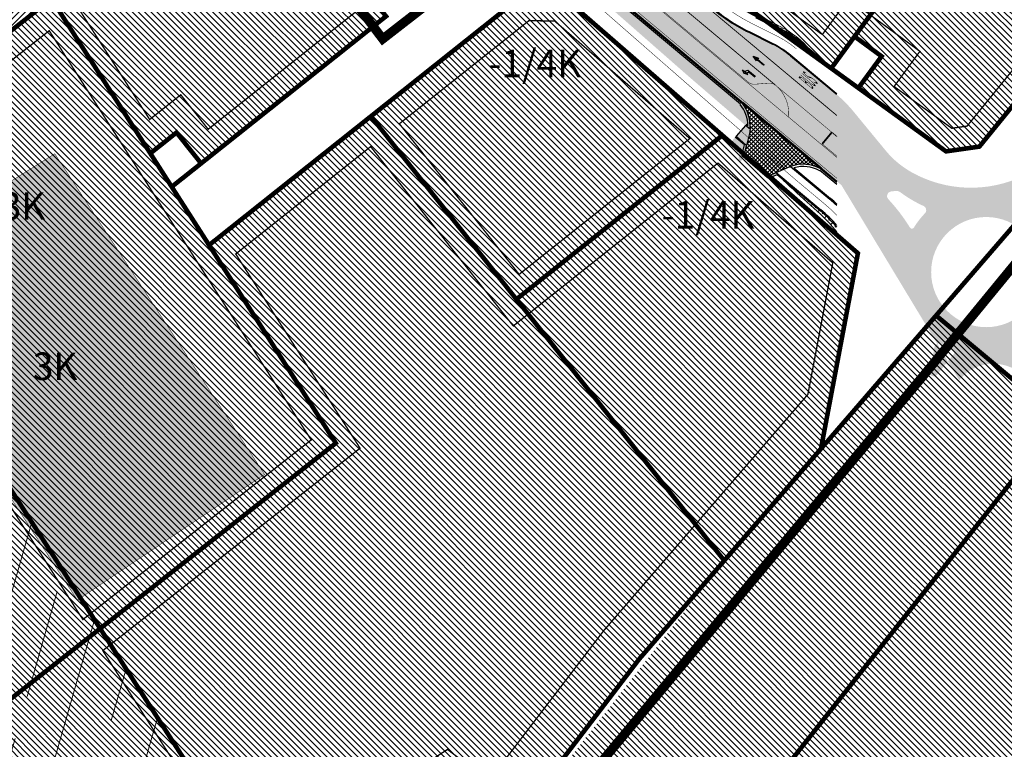
# Model space of a CAD drawing. Units: metres. Extents: x 542434 to 551924, y 6580322 to 6586756.
# Drawn here: x 546894 to 547109, y 6584191 to 6584349 of the extents above; entities that cross this region are included whole.
import ezdxf
from ezdxf.enums import TextEntityAlignment as Align

# ---------------------------------------------------------------- set-up
doc = ezdxf.new("R2010")
doc.units = ezdxf.units.M
for name, pattern in [('CENTER', [16, 10, -2, 2, -2]), ('CENTERX2', [4, 2.5, -0.5, 0.5, -0.5]), ('DASHED', [0.75, 0.5, -0.25]), ('DASHED2', [3, 2, -1]), ('DIVIDE', [31.75, 12.7, -6.35, 0, -6.35, 0, -6.35]), ('Tkm_921_50', [4, 1, -3]), ('Tkm_923a', [1, 0.5, -0.5]), ('Tkm_923b', [2, 1, -1]), ('Tkm_923d', [6, 3, -3])]:
    doc.linetypes.add(name, pattern=pattern)
doc.layers.get('0').update_dxf_attribs({"lineweight": 9})
for name, color, linetype in [('1', 7, 'Continuous'), ('OPT-tallinna väike ringtee', 1, 'Continuous'), ('TL_katend_AB_KT', 41, 'Continuous'), ('TL_katend_AB_KT_mahasõidul', 8, 'Continuous'), ('TL_katend_muldeserv', 34, 'Continuous'), ('TL_L_kattemärgistus', 7, 'Continuous'), ('TL_tee_äk_ST_10cm', 192, 'Continuous'), ('TL_tee_äk_ST_4cm', 5, 'DASHED2')]:
    doc.layers.add(name, color=color, linetype=linetype)
for name, color, linetype, lineweight in [('k-as-ehk_joon', 7, 'CENTERX2', 9), ('ol.ol.hoone', 7, 'Continuous', 9), ('OPT-DP-ala', 129, 'CENTER', 0), ('OPT-hoonest_õig', 7, 'Continuous', 0), ('OPT-kontakt-tootmismaa', 191, 'Continuous', 5), ('OPT-korruselisus', 7, 'Continuous', 5), ('tänavakaitse', 15, 'Continuous', 9)]:
    doc.layers.add(name, color=color, linetype=linetype, lineweight=lineweight)
doc.layers.add('OPT-kontakt-ärimaa', color=7, linetype='Continuous', lineweight=5, true_color=0xff4242)
doc.layers.add('TL_mulle_reljeef', color=7, linetype='Continuous', lineweight=20, true_color=0x007f1f)
for name, color, linetype, true_color in [('TL_katend_AB_ST-3', 7, 'Continuous', 0xbdbcdc), ('TL_katend_haljastus_muru', 7, 'Continuous', 0xe9ffa8), ('TL_katend_puiste_kruus', 7, 'Continuous', 0xa27c52), ('TL_tee_murukaitseriba', 7, 'Murukaitse', 0xb57e40), ('TL_tee_servajoon', 1, 'Continuous', 0xff0000)]:
    doc.layers.add(name, color=color, linetype=linetype, true_color=true_color)
doc.styles.add('LM', font='ARIALN.TTF', dxfattribs={"height": 0.55})
doc.styles.add('RP_lines', font='swissl.ttf')
doc.styles.add('SWISL', font='swissl.ttf')
doc.linetypes.add('Murukaitse', pattern='A,0.4,["|",RP_lines,S=0.29,R=0,X=0,Y=-0.305],0', length=0.4)
pattern_1 = [(135, (0, 0), (-0.6735192090801865, -0.6735192090801865), [])]

# ---------------------------------------------------------------- blocks, each defined once
blk = doc.blocks.new('AnonymousCell54')
at = {"layer": '1', "color": 1, "linetype": 'Continuous', "lineweight": 0, "flags": 128}
for points in [[(-28.46999999997206, 86.15000000037253), (6.800000000046566, 114.2099999999627), (38.5, 74.3500000005588), (83.80000000004657, 17.41000000014901), (65.29000000003725, -4.009999999776483), (-19.03000000002794, -114.2099999999627), (-83.80000000004657, -22.24000000022352), (-0.8499999999767169, 43), (-28.46999999997206, 86.15000000037253)], [(16.6600000000326, -35.04000000003725), (20.0899999999674, -40.3199999993667), (25.79000000003725, -36.60999999940395), (22.34999999997672, -31.33000000007451), (16.6600000000326, -35.04000000003725)]]:
    blk.add_lwpolyline(points, close=True, dxfattribs=at)
blk = doc.blocks.new('*U171')
at = {"layer": 'TL_L_kattemärgistus'}
h = blk.add_hatch(color=0, dxfattribs=at)
h.paths.add_polyline_path([(0.3499999996439174, -3.000000000038827), (0.3499999998158638, -1.450000000225091), (0.6499999997792301, -2.200000000258371)])
h.paths.add_polyline_path([(0.349999999699384, -2.500000000038827), (-0.4000000002520827, -2.062499999955627), (-0.4000000000232831, 4.437326520098915e-11), (-0.25, 2.773329074900393e-11), (-0.2500000001719464, -1.549999999786002), (0.3499999997659439, -1.900000000411356)])
at = {"layer": 'TL_L_kattemärgistus', "color": 0, "flags": 128}
for points in [[(-0.2500000001719464, -1.549999999786002), (0.3499999997659439, -1.900000000411356), (0.3499999998158638, -1.450000000225091), (0.3499999996439174, -3.000000000038827), (0.349999999699384, -2.500000000038827), (-0.4000000002520827, -2.062499999955627), (-0.4000000000232831, 4.437326520098915e-11), (-0.25, 2.773329074900393e-11), (-0.2500000001719464, -1.549999999786002), (-0.25, 2.773329074900393e-11)], [(0.3499999998158638, -1.450000000225091), (0.6499999997792301, -2.200000000258371), (0.3499999996439174, -3.000000000038827)]]:
    blk.add_lwpolyline(points, dxfattribs=at)
blk = doc.blocks.new('*U172')
at = {"layer": 'TL_L_kattemärgistus'}
blk.add_hatch(color=0, dxfattribs=at).paths.add_polyline_path([(-3.327994889880471e-10, -3), (0.3749999998003203, -1.799999999855335), (0.07499999975375418, -1.799999999822055), (0.07499999995343387, -8.319987219535451e-12), (-0.07499999995343387, 8.319987219535451e-12), (-0.07500000015311356, -1.799999999805415), (-0.3750000001996797, -1.799999999772136)])
at = {"layer": 'TL_L_kattemärgistus', "color": 0, "flags": 128}
blk.add_lwpolyline([(-3.327994889880471e-10, -3), (-0.3750000001996797, -1.799999999772136), (-0.07500000015311356, -1.799999999805415), (-0.07499999995343387, 8.319987219535451e-12), (0.07499999995343387, -8.319987219535451e-12), (0.07499999975375418, -1.799999999822055), (0.3749999998003203, -1.799999999855335)], close=True, dxfattribs=at)
blk = doc.blocks.new('*U189')
at = {"layer": 'TL_L_kattemärgistus', "color": 0, "insert": (0, 0), "char_height": 4, "width": 1.6, "attachment_point": 5, "rotation": 28.656167600247887, "style": 'LM'}
blk.add_mtext('{\\W0.186;BUS}', dxfattribs=at)
blk = doc.blocks.new('väike ringtee')
at = {"layer": 'TL_katend_AB_KT', "transparency": 33554687}
h = blk.add_hatch(color=256, dxfattribs=at)
h.dxf.hatch_style = 1
edge = h.paths.add_edge_path()
edge.add_line((547053.3371133708, 6584325.639945064), (547052.3359999999, 6584326.497))
edge.add_line((547052.3359999999, 6584326.497), (547050.2746154945, 6584324.13258498))
edge.add_line((547050.2746154945, 6584324.13258498), (547052.5809411327, 6584322.121844946))
edge.add_line((547052.5809411327, 6584322.121844946), (547053.1451286027, 6584324.464057034))
edge.add_arc((547045.3675824204, 6584326.337497148), 8.000000154963157, 346.4567079079003, 354.9977991375059)
at = {"layer": 'TL_katend_AB_KT_mahasõidul', "transparency": 33554687}
h = blk.add_hatch(dxfattribs=at)
h.set_pattern_fill('ANSI37', color=256, scale=5)
h.set_pattern_definition([(45, (0, 0), (-0.4419417382415922, 0.4419417382415922), []), (135, (0, 0), (-0.4419417382415922, -0.4419417382415922), [])])
h.paths.add_polyline_path([(547051.584019022, 6584331.372963127, -0.2334047590268112), (547053.1451286027, 6584324.464057034), (547052.088901766, 6584320.079154152), (547057.3719046701, 6584315.484694283), (547061.7305063799, 6584317.364690101, -0.2313199492415674), (547068.7488771231, 6584317.03160596)])
at = {"layer": 'TL_katend_AB_ST-3'}
h = blk.add_hatch(color=256, dxfattribs=at)
h.dxf.hatch_style = 1
edge = h.paths.add_edge_path(flags=16)
edge.add_arc((547104.7948412625, 6584294.525099609), 12, 0, 360)
edge = h.paths.add_edge_path(flags=16)
edge.add_arc((547084.1928877248, 6584311.09457841), 1.0000088940917, 97.02003417445333, 223.0402406435723)
edge.add_arc((547055.066562619, 6584283.894920716), 38.85176889342414, 31.531431098010387, 43.040941455840425, ccw=False)
edge.add_arc((547088.6081768604, 6584304.474566707), 0.500000000084913, 211.5314311303669, 328.4221791990142)
edge.add_arc((547104.7889916048, 6584294.529618811), 18.49265001174353, 136.1990136638931, 148.4246170518141, ccw=False)
edge.add_arc((547090.7201748958, 6584308.021534941), 1.000000000296937, 316.2014514953959, 425.5199616333239)
edge.add_arc((547102.5278755749, 6584333.955108998), 27.49512341978955, 233.2794278646764, 245.5199616544757, ccw=False)
edge.add_arc((547085.1913147166, 6584310.713748457), 1.500000001425039, 53.27942788597141, 97.01954324966009)
edge.add_line((547085.0080028846, 6584312.202505246), (547084.0706702459, 6584312.087090715))
edge = h.paths.add_edge_path(flags=17)
edge.add_arc((547055.0665625548, 6584283.894920681), 38.85176897023918, 343.8416012214674, 351.4624239090137)
edge.add_arc((547094.4767226493, 6584277.978606679), 0.9999999998353561, 58.053019218466204, 171.4624239064788, ccw=False)
edge.add_arc((547104.7940907535, 6584294.523654892), 18.49837698367066, 238.0526239471828, 247.045731108344)
edge.add_arc((547097.3847909309, 6584277.029638651), 0.5000000025999523, -41.53348917520373, 67.04533548778232, ccw=False)
edge.add_arc((547113.1047254635, 6584263.105426534), 20.50000058788933, 138.4665104868758, 141.46790270539)
edge.add_line((547097.0684093699, 6584275.875962554), (547094.12629353, 6584272.181466128))
edge.add_arc((547093.3440330214, 6584272.804424731), 1.000004462389888, 163.8418926007874, 321.4676928828376, ccw=False)
edge = h.paths.add_edge_path(flags=16)
edge.add_line((547122.2738169223, 6584272.465239678), (547119.4933004889, 6584274.524313099))
edge.add_arc((547089.4396660088, 6584233.940707021), 50.50000027431773, 53.47870798034369, 59.4620718091692)
edge.add_arc((547115.6072604123, 6584278.297296531), 1.000000015322398, 123.6751160883677, 239.4620704171026, ccw=False)
edge.add_arc((547104.7966414969, 6584294.522928204), 18.4971947707912, 303.6742035718673, 315.6475104636986)
edge.add_arc((547118.3416426922, 6584281.206684148), 0.499995537624495, 20.012606133429927, 129.5739407775761, ccw=False)
edge.add_arc((547152.4132317478, 6584293.244810271), 35.63573982435329, 199.4514982291482, 214.3275382504357)
edge.add_arc((547122.5712885143, 6584272.867123556), 0.4999999997113997, -126.50858191522781, 34.31514452934988, ccw=False)
edge = h.paths.add_edge_path()
edge.add_line((546903.5636696953, 6584513.214492993), (546897.3619898191, 6584507.869012035))
edge.add_line((546897.3619898191, 6584507.869012035), (546874.936356642, 6584549.216382178))
edge.add_arc((546831.424253719, 6584525.616659743), 49.49999999822541, 28.47414032285901, 56.84053913760327)
edge.add_arc((546853.3030953596, 6584559.102720842), 9.500000004946033, 56.84053914915889, 103.008082529593)
edge.add_arc((546862.3066352868, 6584520.129188823), 49.49999912085875, 103.0080825214238, 105.9541493024403)
edge.add_line((546848.7006684314, 6584567.72254528), (546846.541831924, 6584573.766058663))
edge.add_arc((546846.0709717994, 6584573.59786014), 0.5000000000829271, 19.65751400893774, 49.37786701173853)
edge.add_arc((546858.441253739, 6584588.019237482), 18.4999999922295, 229.3778669749257, 293.2023971802017)
edge.add_arc((546866.1299533545, 6584570.099050947), 1.000000001607244, 113.5821089492609, 222.8351845420069)
edge.add_arc((546832.3682122135, 6584531.217419668), 50.50000002010974, 38.02261004960059, 49.15398925179778, ccw=False)
edge.add_arc((546872.9454683763, 6584562.927452474), 0.9980609832309248, 217.2000150375074, 382.6247812698946)
edge.add_line((546873.8667224961, 6584563.311401133), (546873.7879146299, 6584563.508413054))
edge.add_arc((546920.6757332542, 6584582.264277872), 50.50000000395986, 190.1119580806257, 201.8021862457425, ccw=False)
edge.add_arc((546870.4679387868, 6584573.310095884), 0.4999999993811629, 10.11195799533607, 129.2705788315494)
edge.add_arc((546858.4412537143, 6584588.019237503), 18.50000002744978, 309.2705787473811, 350.3583281124616)
edge.add_arc((546926.0368832569, 6584578.925150285), 49.71977353497613, 173.0739711336131, 202.4449771589906)
edge.add_arc((547156.8283451893, 6584674.452464567), 299.5000000540239, 202.4785574661092, 208.4741403246418)
edge.add_line((546893.5581466431, 6584531.662224741), (546903.5636696953, 6584513.214492993))
edge = h.paths.add_edge_path()
edge.add_arc((547098.329192935, 6584333.713734468), 19.99999998356727, 219.5013557973344, 241.04659503817362, ccw=False)
edge.add_line((547082.8970023163, 6584320.991804895), (547075.9047562121, 6584329.473668759))
edge.add_arc((547052.7564702098, 6584310.390774317), 30.00000008530101, 39.50135582925227, 50.1210110716794)
edge.add_line((547071.9915180492, 6584333.412784215), (547062.1339591303, 6584341.648842585))
edge.add_arc((547049.3105939713, 6584326.300836072), 19.99999994806983, 50.12101106214175, 63.6167443817894)
edge.add_line((547058.1980618138, 6584344.21766931), (547053.0418144502, 6584346.775374796))
edge.add_arc((547070.8167502296, 6584382.609041416), 40.00000006729721, 230.1210110870517, 243.6167443526729, ccw=False)
edge.add_line((547045.1700198152, 6584351.913028248), (546996.3955922372, 6584392.664398422))
edge.add_arc((547183.9373081584, 6584617.128994367), 292.5000000746049, 221.5385182026315, 230.1210110784235, ccw=False)
edge.add_line((546964.9981060878, 6584423.165400256), (546944.7285859596, 6584446.044913206))
edge.add_arc((547065.0702363461, 6584552.658524686), 160.7749202164065, 208.4742760735032, 221.538518199189, ccw=False)
edge.add_line((546923.744056822, 6584476.006806169), (546919.6434019558, 6584483.567408503))
edge.add_arc((547930.5281534435, 6583393.230357215), 1486.849981068073, 132.8345390677717, 133.1529902986983)
edge.add_line((546913.5989291983, 6584477.932076158), (546916.7114638893, 6584472.193325195))
edge.add_arc((547183.9373080977, 6584617.128994309), 303.9999999911877, 208.4741403258125, 230.1210110802872)
edge.add_line((546989.0221572546, 6584383.839294652), (546997.901531767, 6584376.42051609))
edge.add_arc((546992.7721856884, 6584370.281313466), 8.000000003007733, -20.566112410288724, 50.12101106428162, ccw=False)
edge.add_line((547000.2623254412, 6584367.471009829), (546999.4259999999, 6584365.242))
edge.add_line((546999.4259999999, 6584365.242), (547006.8291492936, 6584359.056617775))
edge.add_line((547006.8291492936, 6584359.056617775), (547009.2445998475, 6584360.366046233))
edge.add_arc((547013.057249742, 6584353.333002741), 7.999999999167047, 50.12101107684259, 118.4623542215156, ccw=False)
edge.add_line((547018.1865958167, 6584359.472205362), (547073.2532319597, 6584313.463651594))
edge.add_line((547073.2532319597, 6584313.463651594), (547098.9196377639, 6584270.976941957))
edge.add_arc((547106.3511011138, 6584265.058888854), 9.500000002522683, 68.8342781078943, 141.4679027587633, ccw=False)
edge.add_arc((547091.9084320257, 6584227.757289646), 49.49999992608429, 53.478707950797684, 68.83427810884632, ccw=False)
edge.add_line((547121.3669448475, 6584267.537259669), (547138.2352335296, 6584255.045679161))
edge.add_line((547138.2352335296, 6584255.045679161), (547142.9962053022, 6584261.474765236))
edge.add_line((547142.9962053022, 6584261.474765236), (547139.3236731665, 6584264.194408687))
edge.add_arc((547162.913454862, 6584296.049404687), 39.63859950387288, 167.377366676475, 233.47870793398351, ccw=False)
edge.add_line((547124.2328999519, 6584304.711577768), (547119.1715960043, 6584306.397164736))
edge.add_arc((547119.487568274, 6584307.345933162), 1.000000000457872, 221.107862103253, 251.58048120467458, ccw=False)
edge.add_arc((547104.7948413198, 6584294.525099669), 18.4999999176588, 41.10786211646859, 52.55063687899659)
edge.add_arc((547116.3479820567, 6584309.609029396), 0.5000000012489011, 208.5581360305455, 232.55063676244998, ccw=False)
edge.add_line((547115.9088158036, 6584309.370004286), (547112.6419404985, 6584315.372308314))
edge.add_arc((547101.4719111584, 6584339.393189729), 26.49098524834973, 241.0454975016352, 294.93905421720393, ccw=False)
at = {"layer": 'TL_katend_haljastus_muru', "transparency": 33554687}
h = blk.add_hatch(color=256, dxfattribs=at)
h.dxf.hatch_style = 1
edge = h.paths.add_edge_path()
edge.add_arc((547013.0572497427, 6584353.333002743), 7.449999996695464, 50.12101106832667, 91.60095409791607)
edge.add_line((547012.8491095242, 6584360.780094632), (547015.146, 6584358.869))
edge.add_line((547015.146, 6584358.869), (547016.045, 6584358.121))
edge.add_line((547016.045, 6584358.121), (547024.607, 6584350.618))
edge.add_line((547024.607, 6584350.618), (547040.01, 6584337.108))
edge.add_line((547040.01, 6584337.108), (547052.3360000419, 6584326.496999964))
edge.add_line((547052.3360000419, 6584326.496999964), (547053.3371133708, 6584325.639945064))
edge.add_arc((547045.367582575, 6584326.337497122), 7.999999998686275, 354.9977992270132, 399.0083211424671)
edge.add_line((547051.584019024, 6584331.372963124), (547051.2672579314, 6584331.116378871))
edge.add_line((547051.2672579314, 6584331.116378871), (547017.8339532741, 6584359.050135182))
h = blk.add_hatch(color=256, dxfattribs=at)
h.dxf.hatch_style = 1
h.paths.add_polyline_path([(547051.3683968068, 6584322.400467354), (547050.4460292578, 6584323.241734493), (547050.1103271829, 6584323.944145731), (547049.0485524345, 6584322.723249426), (547051.1182245874, 6584320.923321274)])
h = blk.add_hatch(color=256, dxfattribs=at)
h.dxf.hatch_style = 1
h.paths.add_polyline_path([(547052.1559011978, 6584322.492410489), (547050.2746154945, 6584324.13258498), (547050.1103271829, 6584323.944145731), (547050.4460292578, 6584323.241734493), (547051.3683968068, 6584322.400467354), (547050.7863594402, 6584318.963817926), (547051.118, 6584318.24), (547051.8924914846, 6584319.587334279), (547051.7607902745, 6584319.70187064, -0.2798205357242255), (547051.6028051387, 6584320.196244159)])
at = {"layer": 'TL_katend_puiste_kruus'}
h = blk.add_hatch(color=256, dxfattribs=at)
edge = h.paths.add_edge_path()
edge.add_line((547052.0889017659, 6584320.079154153), (547052.5809411324, 6584322.121844947))
edge.add_line((547052.5809411324, 6584322.121844947), (547052.1559011976, 6584322.492410488))
edge.add_line((547052.1559011976, 6584322.492410488), (547051.6028051387, 6584320.196244159))
edge.add_arc((547052.088901766, 6584320.079154153), 0.5000000004549237, 166.4567078520865, 228.9875518441017)
edge.add_line((547051.7607902742, 6584319.70187064), (547057.0437931796, 6584315.107410768))
edge.add_arc((547057.371904671, 6584315.484694282), 0.5000000003816083, 228.9875518743, 293.3319874429038)
edge.add_line((547057.5699337695, 6584315.025581576), (547059.4800990486, 6584315.849493229))
edge.add_line((547059.4800990486, 6584315.849493229), (547059.0502658206, 6584316.208621852))
edge.add_line((547059.0502658206, 6584316.208621852), (547057.3719046708, 6584315.484694282))
edge.add_line((547057.3719046708, 6584315.484694282), (547052.0889017659, 6584320.079154153))
at = {"layer": 'TL_katend_muldeserv'}
blk.add_line((547068.6047620787, 6584307.899999216), (547059.2229426602, 6584315.738573956), dxfattribs=at)
at = {"layer": 'TL_katend_muldeserv', "flags": 128}
for points in [[(547072.2617590182, 6584338.073624116), (547064.5383401028, 6584344.526593815, 0.05895440418487781), (547059.8644620397, 6584347.577075551), (547054.7082146761, 6584350.134781037, -0.05895440417079426), (547047.5744007918, 6584354.790779474), (547044.2285396287, 6584357.586269518, -0.008456589408099797), (547044.268999767, 6584357.802370103), (547044.3853697993, 6584358.370607574, 0.2820477856841511), (547044.207269035, 6584358.861846416), (547038.7947298278, 6584363.177934088)], [(547052.8675074053, 6584326.371075687, 0.170716676238632), (547051.195491746, 6584331.058246499)], [(547059.2229426617, 6584315.738573955), (547057.5699337694, 6584315.025581576, -0.2883725435015049), (547057.0437931794, 6584315.107410768), (547051.7607902742, 6584319.70187064, -0.2798205357062563), (547051.6028051387, 6584320.196244159), (547052.0898747088, 6584322.218302948)], [(547068.5082580674, 6584316.593310996, 0.1960526506472685), (547062.8817072313, 6584317.242503842)], [(547072.2617590182, 6584309.339950381, 0.01318583330308992), (547070.848850987, 6584310.585900364)]]:
    blk.add_lwpolyline(points, format="xyb", dxfattribs=at)
for points in [[(547052.8675074052, 6584326.371075688), (547052.498583838, 6584326.68691181)], [(547052.0898747086, 6584322.218302947), (547050.1103271829, 6584323.944145731)], [(547062.8817072323, 6584317.242503842), (547070.8488509867, 6584310.585900364)]]:
    blk.add_lwpolyline(points, dxfattribs=at)
at = {"layer": 'TL_katend_muldeserv'}
blk.add_arc((547047.942962903, 6584283.1736939), 32.22266469106965, 40.99988515715453, 50.11718932893354, dxfattribs=at)
at = {"layer": 'TL_L_kattemärgistus', "linetype": 'Tkm_921_50', "flags": 128}
blk.add_lwpolyline([(546922.4086971338, 6584486.124692461, 0.1, 0.1, 0), (546936.6914347585, 6584459.790825565, 0.1, 0.1, 0.04032102294221428), (546939.4607906732, 6584455.541366329, 0.1, 0.1, 0.01670646305787511), (546946.2256061444, 6584447.371160003, 0.1, 0.1, 0), (546966.4951262727, 6584424.491647054, 0.1, 0.1, 0.03746570487982263), (546997.6779287559, 6584394.199199077, 0.1, 0.1, 0), (547046.4523563378, 6584353.4478289, 0.1, 0.1, 0.05895440417170086), (547053.9305612373, 6584348.567058125, 0.1, 0.1, 0), (547059.0868086012, 6584346.009352638, 0.1, 0.1, -0.05895440418393941), (547063.4162956487, 6584343.183643241, 0, 0, 0)], format="xyseb", dxfattribs=at)
at = {"layer": 'TL_L_kattemärgistus', "linetype": 'Tkm_921_50', "const_width": 0.1, "flags": 128}
blk.add_lwpolyline([(546913.502995694, 6584470.453143641, 0.06273645793535075), (546958.3274154033, 6584407.967091728, 0.02392101693080671), (546971.986272001, 6584394.579242085), (546993.7465072866, 6584375.201596323, 0.0061810717278213), (546997.4795976395, 6584371.959099959), (547011.6400917568, 6584359.963414617, -0.00390940582079445), (547014.0105449196, 6584357.923301066), (547050.0423572056, 6584326.41904763, -0.004193987153062983), (547052.5495566452, 6584324.189506639), (547058.2763144205, 6584319.010286061, 0.009804161237943117), (547064.1949630656, 6584313.864843107), (547069.726806533, 6584309.242949791, -0.02544210761822435), (547072.2617590182, 6584306.895249062)], format="xyb", dxfattribs=at)
at = {"layer": 'TL_L_kattemärgistus', "flags": 128}
for points, const_width in [([(547016.4344348357, 6584366.148551238), (547061.7216926669, 6584328.310735395)], 0.1), ([(547016.5626684886, 6584366.302031305), (547052.9370486214, 6584335.910986166)], 0.1), ([(547018.5071799468, 6584359.855905526), (547052.0007783902, 6584331.87177334)], 0.1), ([(547054.3780388732, 6584335.452089505), (547057.4489152635, 6584335.696462611)], 0.1), ([(547069.0524555058, 6584322.44645272), (547071.1683107608, 6584324.9788738)], 0.4), ([(547071.1683107608, 6584324.9788738), (547072.2617590182, 6584324.06529025)], 0.2), ([(547068.9242218535, 6584322.292972654), (547072.2617590182, 6584319.504437366)], 0.1), ([(547069.0524555058, 6584322.44645272), (547072.2617590182, 6584319.765057531)], 0.1), ([(547069.1656364915, 6584317.530416173), (547072.2617590182, 6584314.943584478)], 0.1)]:
    blk.add_lwpolyline(points, dxfattribs=dict(at, const_width=const_width))
at = {"layer": 'TL_L_kattemärgistus', "linetype": 'Tkm_921_50', "const_width": 0.2, "flags": 128}
blk.add_lwpolyline([(547026.3525270226, 6584362.422769794), (547058.8899055274, 6584335.237565964)], dxfattribs=at)
at = {"layer": 'TL_L_kattemärgistus', "linetype": 'Tkm_923d', "const_width": 0.2, "flags": 128}
blk.add_lwpolyline([(547044.8082652248, 6584351.563726288), (547072.2617590182, 6584328.626143138)], dxfattribs=at)
at = {"layer": 'TL_L_kattemärgistus', "const_width": 0.1, "flags": 128}
for points in [[(547052.9370486214, 6584335.910986166, 0.1963229938306), (547054.3780388732, 6584335.452089505)], [(547058.8899055154, 6584335.23756595, 0.1963229938306), (547057.4489152635, 6584335.696462611)], [(547061.7216926669, 6584328.310735395, 0.2482675702379199), (547058.8899055157, 6584335.23756595)]]:
    blk.add_lwpolyline(points, format="xyb", dxfattribs=at)
at = {"layer": 'TL_L_kattemärgistus', "linetype": 'Tkm_923a', "const_width": 0.1, "flags": 128}
for points in [[(547058.8899055158, 6584335.23756595), (547071.1683107608, 6584324.9788738)], [(547068.9242218528, 6584322.292972653), (547061.7216926669, 6584328.310735395)]]:
    blk.add_lwpolyline(points, dxfattribs=at)
at = {"layer": 'TL_L_kattemärgistus', "linetype": 'Tkm_923b', "const_width": 0.1, "flags": 128}
blk.add_lwpolyline([(547052.0007783902, 6584331.87177334), (547069.1656364915, 6584317.530416173)], dxfattribs=at)
at = {"layer": 'TL_mulle_reljeef'}
for points in [[(547056.1606179237, 6584349.931106064), (547057.0536171906, 6584349.481002494), (547057.946616457, 6584349.030898923), (547058.8388334877, 6584348.579218392), (547059.7242905794, 6584348.113910054), (547060.6601119323, 6584347.610903908), (547061.6046159599, 6584347.052794248), (547062.5232871401, 6584346.455074579), (547063.413851757, 6584345.817869817), (547064.2755198284, 6584345.14353118), (547065.0351999083, 6584344.413372925), (547065.7132998097, 6584343.66532293), (547066.4305817329, 6584342.964169043), (547067.2012163067, 6584342.326871783), (547067.9718508804, 6584341.689574522), (547068.742485454, 6584341.05227726), (547069.5127732209, 6584340.414564914), (547070.2619987129, 6584339.75164359), (547071.0401018311, 6584339.123285267), (547071.8252037733, 6584338.503303684), (547072.2617590182, 6584338.133027299)], [(547056.6619508767, 6584349.165649526), (547056.7636902486, 6584349.370752643)], [(547057.5577925409, 6584348.721276132), (547057.7584288869, 6584349.125752189)], [(547058.453634205, 6584348.276902739), (547058.5522224841, 6584348.47565336)], [(547059.3494758692, 6584347.832529346), (547059.5376924213, 6584348.21196752)], [(547060.2436063609, 6584347.384757379), (547060.3348523823, 6584347.560722051)], [(547061.1213982529, 6584346.905869433), (547061.3065664672, 6584347.228912397)], [(547061.9782544163, 6584346.390457183), (547062.0719786593, 6584346.539094301)], [(547062.812655995, 6584345.839434247), (547063.0015938992, 6584346.112842989)], [(547063.6231239362, 6584345.253777361), (547063.71812904, 6584345.379585039)], [(547064.4082216116, 6584344.634524658), (547064.5835674593, 6584344.847454547)], [(547065.1760066232, 6584343.993819045), (547065.2334453554, 6584344.062566213)], [(547065.943406951, 6584343.352650786), (547065.9837579522, 6584343.40094602)], [(547066.7108072789, 6584342.711482526), (547066.7159821459, 6584342.717676211)], [(547067.4782076068, 6584342.070314267), (547067.4917915867, 6584342.086572637)], [(547068.2456079347, 6584341.429146008), (547068.2540170475, 6584341.439210691)], [(547069.0130082625, 6584340.787977749), (547069.0329299668, 6584340.811821602)], [(547069.7804085903, 6584340.146809489), (547069.7878422941, 6584340.155706727)], [(547070.5478089183, 6584339.505641229), (547070.5553900803, 6584339.514714957)], [(547071.3152092461, 6584338.86447297), (547071.3256707096, 6584338.876994068)], [(547072.082609574, 6584338.22330471), (547072.1127667638, 6584338.259399194)], [(547072.2617590182, 6584303.306729995), (547071.8783973714, 6584303.767410458), (547071.2614543873, 6584304.46248963), (547070.6459521286, 6584305.160036663), (547070.0216504984, 6584305.852188174), (547069.366008408, 6584306.515455466), (547068.6900252302, 6584307.159287341), (547067.9748435334, 6584307.802876437), (547067.228884044, 6584308.46970677), (547066.4851357759, 6584309.139183665), (547065.742714621, 6584309.810248952), (547064.9978984983, 6584310.478447755), (547064.2551157179, 6584311.149080221), (547063.5143666252, 6584311.822146763), (547062.7741059416, 6584312.49904571), (547062.0324584125, 6584313.185850651), (547061.2966329746, 6584313.878770238), (547060.5652793737, 6584314.576123875)], [(547060.7765481612, 6584314.44052586), (547060.7459262251, 6584314.403875131)], [(547061.543948489, 6584313.799357601), (547061.508064214, 6584313.756408493)], [(547062.311348817, 6584313.158189341), (547062.2027225984, 6584313.028176986)], [(547063.0787491448, 6584312.517021082), (547063.008521041, 6584312.432966595)], [(547063.8461494728, 6584311.875852822), (547063.6774615349, 6584311.673953903)], [(547064.6135498006, 6584311.234684563), (547064.5161040983, 6584311.118053923)], [(547065.3809501285, 6584310.593516304), (547065.1618888688, 6584310.331326652)], [(547066.1483504564, 6584309.952348045), (547066.0272640671, 6584309.807422383)], [(547066.9157507843, 6584309.311179786), (547066.6488910306, 6584308.991781157)], [(547067.6831511122, 6584308.670011526), (547067.5381386341, 6584308.496449248)], [(547068.4505514401, 6584308.028843267), (547068.1386177791, 6584307.655496661)], [(547069.2115370543, 6584307.380125095), (547069.0399348201, 6584307.184792892)], [(547069.9524427352, 6584306.708575755), (547069.57457409, 6584306.304464138)], [(547070.6721542164, 6584306.014360279), (547070.4631924608, 6584305.80434557)], [(547071.3699783977, 6584305.298147213), (547070.9086072495, 6584304.86237033)], [(547072.045243257, 6584304.560626288), (547071.8016635639, 6584304.344459069)], [(547072.2617590182, 6584303.43950552), (547072.196517568, 6584303.385129755)]]:
    blk.add_lwpolyline(points, dxfattribs=at)
at = {"layer": 'TL_tee_murukaitseriba', "linetype": 'Murukaitse'}
for p, q in [((547051.2672579314, 6584331.116378871), (547017.8339532741, 6584359.050135182)), ((547072.2617590182, 6584313.575328612), (547068.5527036295, 6584316.674269934))]:
    blk.add_line(p, q, dxfattribs=at)
at = {"layer": 'TL_tee_servajoon'}
for p, q in [((547059.7533686913, 6584347.353115135), (547054.5971213276, 6584349.91082062)), ((547072.2617590182, 6584337.74784891), (547064.3780480379, 6584344.334743733))]:
    blk.add_line(p, q, dxfattribs=at)
at = {"layer": 'TL_tee_servajoon', "transparency": 33554687}
for p, q in [((547052.336, 6584326.497), (547050.2746154943, 6584324.13258498)), ((547053.3371133708, 6584325.639945064), (547052.3359999998, 6584326.497)), ((547052.5809411327, 6584322.121844946), (547050.2746154938, 6584324.132584981)), ((547052.0889017661, 6584320.079154154), (547052.5809411324, 6584322.121844947)), ((547052.0889017656, 6584320.079154153), (547057.371904671, 6584315.484694282)), ((547062.1469395277, 6584317.530632118), (547070.6885589218, 6584310.394050282)), ((547057.3719046705, 6584315.484694282), (547059.0502658206, 6584316.208621852)), ((547059.0502658209, 6584316.208621852), (547068.7650541436, 6584308.091849298))]:
    blk.add_line(p, q, dxfattribs=at)
at = {"layer": 'TL_tee_servajoon', "color": 8, "transparency": 33554687}
for points in [[(547053.337113371, 6584325.639945064, -0.0372848044855717), (547053.1451286027, 6584324.464057034), (547052.5809411325, 6584322.121844946)], [(547059.0502658207, 6584316.208621853), (547061.7305063799, 6584317.364690101, -0.01401144317970711), (547062.1469395268, 6584317.530632121, -0.01401144317970711)]]:
    blk.add_lwpolyline(points, format="xyb", dxfattribs=at)
at = {"layer": 'TL_tee_servajoon', "transparency": 33554687, "flags": 128}
for points in [[(547072.2617590182, 6584308.997928973, 0.01482704991087406), (547070.6885589221, 6584310.394050282)], [(547072.2617590182, 6584304.692839244, 0.03759610924331671), (547068.7650541441, 6584308.091849299)]]:
    blk.add_lwpolyline(points, format="xyb", dxfattribs=at)
at = {"layer": 'TL_tee_servajoon'}
blk.add_arc((547049.3105939397, 6584326.300836029), 23.50000000094475, 50.12101107291973, 63.6167443572175, dxfattribs=at)
at = {"layer": 'TL_tee_servajoon', "transparency": 33554687}
for centre, start, end in [((547045.3675825737, 6584326.337497122), 354.9977992211681, 39.0083211356447), ((547064.8989719197, 6584310.0188868), 61.23370099660632, 110.1210110681178)]:
    blk.add_arc(centre, 8, start, end, dxfattribs=at)
at = {"layer": 'TL_tee_äk_ST_10cm', "transparency": 33554687}
for p, q in [((547072.2617590182, 6584314.292034062), (547018.1865958164, 6584359.472205362)), ((547018.090420578, 6584359.357095313), (547072.2617590182, 6584314.096568941))]:
    blk.add_line(p, q, dxfattribs=at)
at = {"layer": 'TL_tee_äk_ST_10cm'}
for p, q in [((547053.0418144482, 6584346.775374797), (547058.1980618138, 6584344.21766931)), ((547062.1339591302, 6584341.648842585), (547071.9915180492, 6584333.412784215))]:
    blk.add_line(p, q, dxfattribs=at)
at = {"layer": 'TL_tee_äk_ST_10cm', "flags": 128}
blk.add_lwpolyline([(546923.875910948, 6584476.078321829, 0.0570653344633785), (546944.8408624735, 6584446.144381716), (546965.1103826017, 6584423.264868766, 0.03746570487976003), (546996.4917674762, 6584392.779508471), (547045.266195054, 6584352.028138297, 0.05895440418827107), (547053.1084704573, 6584346.909751046), (547058.2647178229, 6584344.35204556, -0.05895440418401061), (547062.2301343691, 6584341.763952634), (547072.0876932881, 6584333.527894264, -0.001890619674525457), (547072.2617590182, 6584333.380625501)], format="xyb", dxfattribs=at)
at = {"layer": 'TL_tee_äk_ST_10cm'}
for centre, radius, start, end in [((547070.8167501899, 6584382.609041361), 40, 230.1210110805753, 243.6167443655752), ((547049.3105939424, 6584326.300836029), 20.00000000008001, 50.12101107932774, 63.61674436341848), ((547052.7500910049, 6584310.396168524), 29.9999518756779, 49.42898906934597, 50.10505608395226)]:
    blk.add_arc(centre, radius, start, end, dxfattribs=at)
at = {"layer": 'TL_tee_äk_ST_4cm', "ltscale": 2, "transparency": 33554687, "const_width": 0.15, "flags": 128}
blk.add_lwpolyline([(547068.94122762, 6584317.261826038), (547051.7763695007, 6584331.603183221)], dxfattribs=at)
at = {"layer": 'TL_L_kattemärgistus'}
for name, p, rotation in [('*U172', (547056.3312219686, 6584339.65579012), 230.1210110864743), ('*U171', (547054.1804461406, 6584336.891925251), 230.1210110797638), ('*U189', (547066.0056117525, 6584336.349277124), 21.46484347961861)]:
    blk.add_blockref(name, p, dxfattribs=dict(at, rotation=rotation))

msp = doc.modelspace()

# ---------------------------------------------------------------- hatches: boundary and pattern name
at = {"layer": 'ol.ol.hoone', "lineweight": 0}
h = msp.add_hatch(color=43, dxfattribs=at)
h.dxf.hatch_style = 1
h.paths.add_polyline_path([(546860.249845098, 6584294.282903842), (546870.521463949, 6584300.941115663), (546867.0050541897, 6584306.859516184), (546884.1244409792, 6584317.956535885), (546888.3811562291, 6584311.85317505), (546901.7990486225, 6584320.268412493), (546947.5250031645, 6584250.392451723), (546906.7083037421, 6584223.00676038)])
h = msp.add_hatch(dxfattribs=at)
h.set_pattern_fill('ANSI31', color=75, scale=0.3, angle=90)
h.set_pattern_definition(pattern_1)
h.paths.add_polyline_path([(546944.8584262887, 6584100.003364029), (547047.6884262888, 6584231.623364029), (547069.0382511156, 6584256.317153204), (547093.8484262887, 6584285.02336403), (547120.852751479, 6584262.209071057), (547289.3584262887, 6584139.74336403), (547320.2584262887, 6584119.95336403), (547217.8484262887, 6583972.513364029), (547118.0884262887, 6583828.73336403)])
at = {"layer": 'OPT-kontakt-tootmismaa', "lineweight": 0}
h = msp.add_hatch(dxfattribs=at)
h.set_pattern_fill('ANSI31', color=6, scale=0.3, style=0)
h.set_pattern_definition([(45, (0, 0), (-0.6735192090801865, 0.6735192090801865), [])])
h.paths.add_polyline_path([(546773.8243984765, 6584355.535517493), (546817.3143984765, 6584287.935517494), (546901.0543984765, 6584353.805517494), (546944.0543984765, 6584387.615517493), (546953.0043984766, 6584394.655517493), (546948.4943984766, 6584400.395517494), (546955.2543984766, 6584405.715517494), (546921.2043984765, 6584447.365517493), (546918.8143984765, 6584450.285517493), (546915.7143984765, 6584452.555517494), (546905.3343984765, 6584460.165517494)])
at = {"layer": 'OPT-kontakt-ärimaa', "lineweight": 0}
h = msp.add_hatch(dxfattribs=at)
h.set_pattern_fill('ANSI31', color=6, scale=0.3, angle=90, style=0)
h.set_pattern_definition(pattern_1)
h.paths.add_polyline_path([(547038.4643984765, 6584362.195517493), (547070.9743984765, 6584338.685517494), (547076.0543984765, 6584345.625517494), (547119.3943984766, 6584404.715517494), (547087.0443984766, 6584428.445517493)])
h = msp.add_hatch(dxfattribs=at)
h.set_pattern_fill('ANSI31', color=6, scale=0.3, angle=90, style=0)
h.set_pattern_definition(pattern_1)
h.paths.add_polyline_path([(547076.0543984765, 6584345.625517494), (547081.9443984765, 6584341.305517494), (547076.8843984766, 6584334.405517493), (547095.9843984765, 6584320.595517494), (547103.2543984766, 6584321.635517494), (547151.6143984766, 6584381.075517493), (547119.3943984766, 6584404.715517494)])
h = msp.add_hatch(dxfattribs=at)
h.set_pattern_fill('ANSI31', color=6, scale=0.3, angle=90, style=0)
h.set_pattern_definition(pattern_1)
h.paths.add_polyline_path([(546901.0543984765, 6584353.805517494), (546922.5943984765, 6584320.155517493), (546928.3043984765, 6584324.695517493), (546933.6643984766, 6584317.965517494), (546973.9543984765, 6584350.025517493), (546944.0543984765, 6584387.615517493)])
h = msp.add_hatch(dxfattribs=at)
h.set_pattern_fill('ANSI31', color=6, scale=0.3, angle=90, style=0)
h.set_pattern_definition(pattern_1)
h.paths.add_polyline_path([(546817.3043984765, 6584287.935517494), (546869.7143984765, 6584206.475517494), (546880.0643984765, 6584191.785517493), (546963.0143984766, 6584257.025517493), (546935.3943984766, 6584300.175517494), (546927.2543984766, 6584312.875517494), (546922.5943984765, 6584320.155517493), (546901.0543984765, 6584353.805517494)])
h = msp.add_hatch(dxfattribs=at)
h.set_pattern_fill('ANSI31', color=6, scale=0.3, angle=90, style=0)
h.set_pattern_definition(pattern_1)
h.paths.add_polyline_path([(546970.6643984766, 6584328.235517493), (547002.3643984766, 6584288.375517494), (547047.2443984766, 6584324.085517494), (547012.6943984765, 6584354.135517494), (547003.4643984765, 6584354.335517494)])
h = msp.add_hatch(dxfattribs=at)
h.set_pattern_fill('ANSI31', color=6, scale=0.3, angle=90, style=0)
h.set_pattern_definition(pattern_1)
h.paths.add_polyline_path([(546983.9543984765, 6584173.705517493), (546980.5243984766, 6584178.985517493), (546986.2143984765, 6584182.695517493), (546989.6543984766, 6584177.415517493)], flags=16)
h.paths.add_polyline_path([(546935.3943984766, 6584300.175517494), (546963.0143984766, 6584257.025517493), (546880.0643984765, 6584191.785517493), (546944.8343984765, 6584099.815517494), (547029.1543984766, 6584210.015517494), (547047.6643984766, 6584231.435517494), (547002.3643984766, 6584288.375517493), (546970.6643984766, 6584328.235517493)])
h = msp.add_hatch(dxfattribs=at)
h.set_pattern_fill('ANSI31', color=6, scale=0.3, angle=90, style=0)
h.set_pattern_definition(pattern_1)
h.paths.add_polyline_path([(547002.3643984766, 6584288.375517494), (547047.6643984766, 6584231.435517494), (547068.7343984765, 6584255.805517494), (547076.7843984766, 6584298.395517494), (547047.2443984766, 6584324.085517494)])
at = {"layer": 'tänavakaitse', "lineweight": 0}
h = msp.add_hatch(dxfattribs=at)
h.set_pattern_fill('ANSI35', color=256, scale=3, angle=29)
h.set_pattern_definition([(74, (0, 0), (-18.31203530762497, 5.250891628313834), []), (74, (11.78146855685345, 6.530574660470057), (-18.31203530762497, 5.250891628313834), [23.8125, -4.762499999999999, 0, -4.762499999999999])])
h.paths.add_polyline_path([(546165.4480922506, 6585173.991750647), (546599.9991922398, 6584467.957232896), (546835.472897683, 6584102.172490478), (547001.9551658388, 6583852.00290038), (547173.0600497457, 6583810.324056382), (546836.4145383778, 6584333.897857078), (546348.3163671775, 6585094.908845489)])

# ---------------------------------------------------------------- linework, layer by layer
at = {"layer": '1', "color": 36, "linetype": 'Continuous', "lineweight": 0, "const_width": 1, "flags": 128}
for points in [[(547038.4884262887, 6584362.383364029), (547087.0684262888, 6584428.633364029), (547119.4184262888, 6584404.90336403), (547076.0784262887, 6584345.81336403), (547070.9984262887, 6584338.873364029), (547038.4884262887, 6584362.383364029)], [(547076.0784262887, 6584345.81336403), (547119.4184262888, 6584404.90336403), (547151.6384262887, 6584381.263364029), (547103.2784262887, 6584321.82336403), (547096.0084262887, 6584320.78336403), (547076.9084262887, 6584334.593364029), (547081.9684262887, 6584341.49336403), (547076.0784262887, 6584345.81336403)], [(546901.0784262887, 6584353.99336403), (546944.0784262887, 6584387.803364029), (546973.9784262887, 6584350.213364029), (546933.6884262888, 6584318.15336403), (546928.3284262887, 6584324.883364029), (546922.6184262887, 6584320.343364029), (546901.0784262887, 6584353.99336403)], [(546817.3284262887, 6584288.123364029), (546901.0784262887, 6584353.99336403), (546922.6184262887, 6584320.343364029), (546927.2784262887, 6584313.06336403), (546935.4184262888, 6584300.36336403), (546963.0384262888, 6584257.213364029), (546880.0884262887, 6584191.973364029), (546869.7384262887, 6584206.663364029), (546817.3284262887, 6584288.123364029)], [(546970.6884262888, 6584328.423364029), (547003.4884262887, 6584354.52336403), (547012.7184262887, 6584354.32336403), (547047.2684262887, 6584324.27336403), (547002.3884262887, 6584288.56336403), (546970.6884262888, 6584328.423364029)], [(547146.8584262887, 6584348.44336403), (547143.7584262887, 6584341.343364029), (547127.8484262887, 6584304.86336403), (547134.9984262887, 6584282.77336403), (547300.0184262887, 6584158.543364029), (547332.8584262887, 6584137.95336403), (547320.2584262887, 6584119.95336403), (547289.3584262887, 6584139.74336403), (547120.9984262887, 6584262.39336403), (547097.3784262887, 6584282.07336403), (547093.8484262887, 6584285.02336403), (547117.9584262887, 6584312.923364029), (547146.8584262887, 6584348.44336403)], [(547002.3884262887, 6584288.56336403), (547047.2684262887, 6584324.27336403), (547076.8084262888, 6584298.583364029), (547068.7584262887, 6584255.99336403), (547047.6884262888, 6584231.623364029), (547002.3884262887, 6584288.56336403)], [(547093.8484262887, 6584285.02336403), (547097.3784262887, 6584282.07336403), (547120.9984262887, 6584262.39336403), (547061.0584262888, 6584186.56336403), (547059.1484262887, 6584184.14336403), (547063.5084262887, 6584178.133364029), (547185.3084262888, 6584010.433364029), (547217.8484262887, 6583972.513364029), (547143.3084262888, 6583865.083364029), (547118.0884262887, 6583828.73336403), (546944.8584262887, 6584100.003364029), (547029.1784262888, 6584210.20336403), (547047.6884262888, 6584231.623364029), (547068.7584262887, 6584255.99336403), (547093.8484262887, 6584285.02336403)], [(547120.9984262887, 6584262.39336403), (547289.3584262887, 6584139.74336403), (547320.2584262887, 6584119.95336403), (547314.0784262887, 6584111.223364029), (547295.3684262887, 6584083.98336403), (547288.9184262888, 6584074.73336403), (547257.5184262887, 6584029.673364029), (547236.3584262887, 6583999.28336403), (547217.8484262887, 6583972.513364029), (547185.3084262888, 6584010.433364029), (547063.5084262887, 6584178.133364029), (547059.1484262887, 6584184.14336403), (547061.0584262888, 6584186.56336403), (547120.9984262887, 6584262.39336403)]]:
    msp.add_lwpolyline(points, close=True, dxfattribs=at)
for points in [[(547038.4884262887, 6584362.383364029), (547070.9984262887, 6584338.873364029), (547076.9084262887, 6584334.593364029), (547096.0084262887, 6584320.78336403), (547103.2784262887, 6584321.82336403), (547151.6384262887, 6584381.263364029)], [(547003.4884262887, 6584354.52336403), (546970.6884262888, 6584328.423364029), (546935.4184262888, 6584300.36336403), (546927.2784262887, 6584313.06336403), (546933.6884262888, 6584318.15336403), (546973.9784262887, 6584350.213364029)], [(547117.9584262887, 6584312.923364029), (547068.7584262887, 6584255.99336403), (547076.8084262888, 6584298.583364029), (547047.2684262887, 6584324.27336403), (547012.7184262887, 6584354.32336403)]]:
    msp.add_lwpolyline(points, dxfattribs=at)
at = {"layer": '1', "color": 1, "linetype": 'Continuous', "lineweight": 0, "flags": 128}
msp.add_lwpolyline([(546922.6184262887, 6584320.343364029), (546928.3284262887, 6584324.883364029), (546933.6884262888, 6584318.15336403), (546927.2784262887, 6584313.06336403), (546922.6184262887, 6584320.343364029)], close=True, dxfattribs=at)
at = {"layer": 'k-as-ehk_joon', "linetype": 'DIVIDE', "ltscale": 0.5, "const_width": 0.3}
for points in [[(547069.0521081093, 6584346.225468999), (547041.531178968, 6584366.132852197), (547017.1545426326, 6584387.330362037), (547010.6765338535, 6584392.963528688), (547005.504924686, 6584397.460672376), (547002.5404455098, 6584400.038533228), (546982.5071872824, 6584417.459115077), (546982.7169079124, 6584417.745106486), (547021.9312813324, 6584471.220884708), (547128.3121290765, 6584393.216300097), (547116.4707616825, 6584377.068473466), (547132.3994499547, 6584365.384490045), (547100.597715968, 6584326.292705989), (547097.2648149151, 6584325.817685434), (547084.6901408789, 6584334.913630318), (547090.3148908775, 6584342.583985), (547074.7511034148, 6584353.997070464), (547069.0328461126, 6584346.199201815)], [(546935.2315813617, 6584325.603383204), (546929.2547576627, 6584333.115878036), (546922.476762723, 6584327.723410984), (546906.9069620766, 6584352.041646517), (546944.00420455, 6584381.217439491), (546967.6992940677, 6584351.434188968), (546967.6992940677, 6584351.434188968), (546935.2315813617, 6584325.603383204)], [(546957.6753291313, 6584257.910626614), (546907.9218073889, 6584218.781074865), (546850.8355280131, 6584307.943259604), (546900.5890539663, 6584347.072814153)], [(547004.8417595014, 6584285.237000672), (547041.3189755057, 6584239.387413918), (547021.4432522343, 6584216.390857324), (546996.3575355719, 6584183.612033569), (546987.3744309444, 6584190.486826243), (546972.2627653308, 6584180.646531582), (546982.2807964585, 6584165.218341391), (546960.4658486042, 6584136.713342285), (546912.2557913621, 6584212.011891728), (546968.327220884, 6584256.110275646), (546941.2317645833, 6584298.430257974), (546941.2317645833, 6584298.430257974), (546970.6276599886, 6584321.817173806), (547001.7115533231, 6584282.746657465), (547004.8417595014, 6584285.237000672)], [(547065.9080966731, 6584267.837453638), (547041.3189755058, 6584239.387413918), (547004.8417595014, 6584285.237000672), (547046.3201730658, 6584318.236579482), (547071.3285463271, 6584296.489721914)]]:
    msp.add_lwpolyline(points, close=True, dxfattribs=at)
msp.add_lwpolyline([(546976.8880723439, 6584326.797860219), (547002.991279266, 6584293.987756233), (547040.1808693296, 6584323.575213966), (547010.7584999218, 6584349.160407778), (547005.1504832156, 6584349.282993439), (546976.8880723439, 6584326.797860219)], dxfattribs=at)
at = {"layer": 'ol.ol.hoone', "color": 0, "lineweight": 0, "const_width": 0.1, "flags": 128}
msp.add_lwpolyline([(546860.249845098, 6584294.282903842), (546870.521463949, 6584300.941115663), (546867.0050541897, 6584306.859516184), (546884.1244409792, 6584317.956535885), (546888.3811562291, 6584311.85317505), (546901.7990486225, 6584320.268412493), (546947.5250031645, 6584250.392451723), (546906.7083037421, 6584223.00676038), (546860.249845098, 6584294.282903842)], dxfattribs=at)
at = {"layer": 'OPT-DP-ala', "color": 5, "linetype": 'DASHED', "lineweight": 0, "ltscale": 20, "const_width": 2, "flags": 128}
msp.add_lwpolyline([(546939.5126831707, 6584389.849672535), (546958.9341543091, 6584405.095833504), (547002.5469864883, 6584368.016566548), (546973.2578836011, 6584345.270888525), (546939.5126831707, 6584389.849672535)], dxfattribs=at)
at = {"layer": 'OPT-hoonest_õig', "color": 5, "linetype": 'DASHED', "lineweight": 0, "ltscale": 20, "const_width": 2, "flags": 128}
msp.add_lwpolyline([(546764.1167062246, 6584351.693345305), (546907.4288082508, 6584466.056149225), (546918.7431686242, 6584455.13925124), (546966.7317572326, 6584521.030543346), (547172.341318331, 6584370.923151107), (547091.5706671083, 6584272.518256394), (546944.1639930976, 6584095.689259289), (546875.0486163151, 6584194.179061675), (546764.1167062246, 6584351.693345305)], dxfattribs=at)
at = {"layer": 'tänavakaitse', "lineweight": 0, "const_width": 1, "flags": 128}
msp.add_lwpolyline([(546165.4480922506, 6585173.991750647), (546599.9991922398, 6584467.957232896), (546835.472897683, 6584102.172490478), (547001.9551658388, 6583852.00290038), (547173.0600497457, 6583810.324056382), (546836.4145383778, 6584333.897857078), (546348.3163671775, 6585094.908845489), (546165.4480922506, 6585173.991750647)], dxfattribs=at)

# ---------------------------------------------------------------- block references
at = {"color": 1, "linetype": 'Continuous', "lineweight": 0}
msp.add_blockref('AnonymousCell54', (546963.8884262887, 6584214.213364029), dxfattribs=at)
at = {"layer": 'OPT-tallinna väike ringtee', "color": 7, "true_color": 0xffffff}
msp.add_blockref('väike ringtee', (-0.02927696076221764, -0.04205424431711435), dxfattribs=at)

# ---------------------------------------------------------------- texts
at = {"layer": 'OPT-korruselisus', "style": 'SWISL', "width": 0.99}
for s, p in [('-1/4K', (547006.4181518977, 6584339.935191693)), ('3K', (546894.8744033341, 6584308.868455052)), ('-1/4K', (547044.1571265981, 6584306.939671067)), ('3K', (546901.8687758511, 6584273.96212328))]:
    msp.add_text(s, height=6, dxfattribs=at).set_placement(p, align=Align.MIDDLE_CENTER)

doc.saveas('drawing.dxf')
